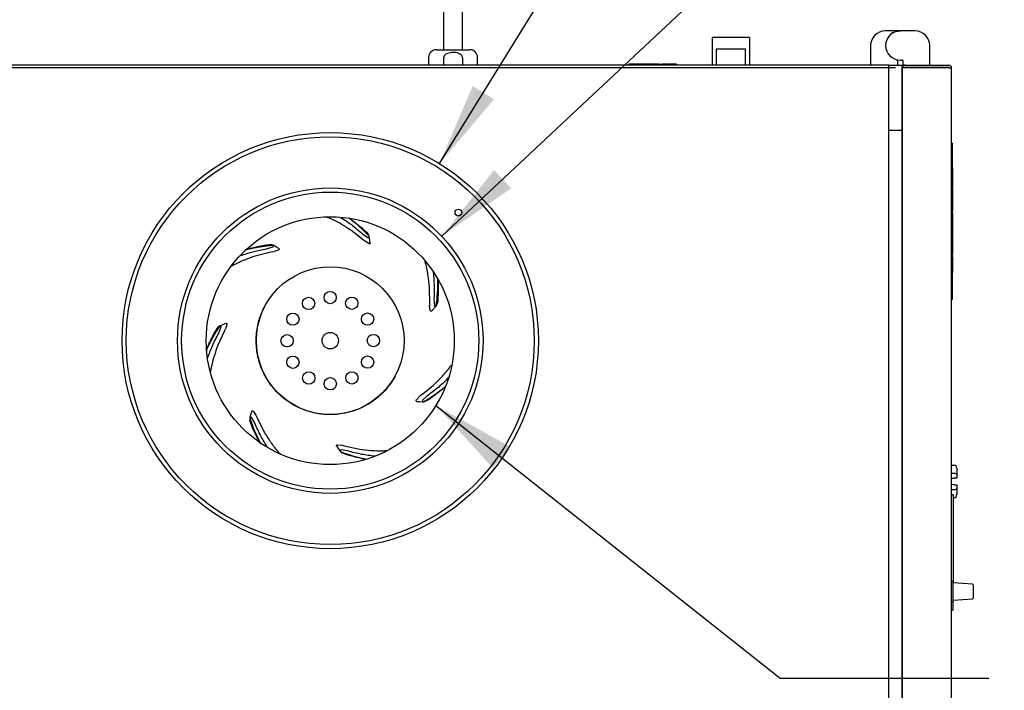
# Model space of a CAD drawing. Units: inches. Extents: x 0.3 to 10.7, y 0.5 to 8.2.
# Drawn here: x 1.6 to 2.7, y 2.8 to 3.6 of the extents above; entities that cross this region are included whole.
import ezdxf

# ---------------------------------------------------------------- set-up
doc = ezdxf.new("R2010")
doc.units = ezdxf.units.IN
doc.header["$MEASUREMENT"] = 0
doc.linetypes.add('SLD-Solid', pattern=[0])
doc.layers.add('DIMENSIONS', color=248, linetype='SLD-Solid')
doc.styles.add('SLDTEXTSTYLE0', font='GOTHIC.TTF', dxfattribs={"width": 0.913})
doc.styles.get("Standard").update_dxf_attribs({"font": 'GOTHIC.TTF'})
doc.dimstyles.new('SLDDIMSTYLE3', dxfattribs={"dimtxt": 0.18, "dimasz": 0.1, "dimexe": 0, "dimexo": 0.0625, "dimgap": 0, "dimtad": 0, "dimtih": 1, "dimtoh": 1, "dimdec": 0, "dimrnd": 1e-09, "dimzin": 0, "dimdsep": 46, "dimlunit": 5, "dimtxsty": 'Standard', "dimsah": 1, "dimcen": 0.09, "dimadec": 0, "dimazin": 0, "dimtfac": 0.1, "dimtdec": 0, "dimtofl": 0, "dimtmove": 0, "dimatfit": 3, "dimfxl": 1, "dimfrac": 2, "dimtolj": 1, "dimtzin": 0, "dimarcsym": 0})
doc.dimstyles.new('SLDDIMSTYLE5', dxfattribs={"dimtxt": 0.104167, "dimasz": 0.1, "dimexe": 0, "dimexo": 0.0625, "dimgap": 0.026042, "dimtad": 0, "dimtih": 1, "dimtoh": 1, "dimlfac": 16, "dimrnd": 1e-09, "dimzin": 12, "dimdsep": 46, "dimlunit": 5, "dimtxsty": 'SLDTEXTSTYLE0', "dimsah": 1, "dimcen": 0, "dimadec": 0, "dimazin": 3, "dimtfac": 1, "dimtdec": 3, "dimtofl": 0, "dimtmove": 0, "dimatfit": 3, "dimfxl": 1, "dimfrac": 2, "dimtolj": 1, "dimtzin": 12, "dimarcsym": 0})

# ---------------------------------------------------------------- blocks, each defined once
blk = doc.blocks.new('_D_12')
at = {"layer": 'DIMENSIONS', "color": 7}
for p, q in [((2.0723, 3.4428), (2.4287, 4.0206)), ((2.4287, 4.0206), (2.5067, 4.0206))]:
    blk.add_line(p, q, dxfattribs=at)
blk.add_solid([(2.0723, 3.4428), (2.1376, 3.52), (2.112, 3.5358)], dxfattribs=at)
at = {"layer": 'DIMENSIONS', "color": 7, "char_height": 0.10417, "attachment_point": 1, "style": 'SLDTEXTSTYLE0'}
for s, insert in [('%%c', (2.5067, 4.1516)), ('8"', (2.6639, 4.1516)), (' Nominal', (2.7839, 4.1516)), ('Typ.', (2.8106, 3.9861))]:
    blk.add_mtext(s, dxfattribs=dict(at, insert=insert))
blk = doc.blocks.new('_D_13')
at = {"layer": 'DIMENSIONS', "color": 7}
for p, q in [((2.0749, 3.3556), (2.4369, 3.6948)), ((2.4369, 3.6948), (2.5067, 3.6948))]:
    blk.add_line(p, q, dxfattribs=at)
blk.add_solid([(2.0749, 3.3556), (2.1582, 3.4131), (2.1376, 3.435)], dxfattribs=at)
at = {"layer": 'DIMENSIONS', "color": 7, "char_height": 0.10417, "attachment_point": 1, "style": 'SLDTEXTSTYLE0'}
for s, insert in [('%%c', (2.5067, 3.8258)), ('6"', (2.6639, 3.8258)), (' Nominal', (2.7839, 3.8258)), ('Typ.', (2.8106, 3.6603))]:
    blk.add_mtext(s, dxfattribs=dict(at, insert=insert))

msp = doc.modelspace()

# ---------------------------------------------------------------- linework, layer by layer
at = {"color": 7, "linetype": 'SLD-Solid', "lineweight": 25}
for p, q in [((2.0771544, 3.78135447), (2.0771544, 3.57941198)), ((2.09996697, 3.57941198), (2.09996697, 3.78135447)), ((2.62449825, 3.60191193), (2.60659457, 3.60191193)), ((2.64240179, 3.60191193), (2.62449825, 3.60191193)), ((2.44381067, 3.59384946), (2.39893567, 3.59384946)), ((2.39893567, 3.59384946), (2.39893567, 3.56066197)), ((2.44381067, 3.59384946), (2.44381067, 3.56066197)), ((2.06856072, 3.57941198), (2.10856065, 3.57941198)), ((2.40381066, 3.58022444), (2.40381066, 3.56066197)), ((2.43893568, 3.58022444), (2.40381066, 3.58022444)), ((2.43893568, 3.56066197), (2.43893568, 3.58022444)), ((2.58909465, 3.58441194), (2.58909465, 3.56140013)), ((2.65990171, 3.56140013), (2.65990171, 3.58441194)), ((2.05918567, 3.57003694), (2.05918567, 3.56066197)), ((2.07743725, 3.56066197), (2.07743725, 3.57003694)), ((2.09968412, 3.57003694), (2.09968412, 3.56066197)), ((2.1179357, 3.56066197), (2.1179357, 3.57003694)), ((2.62124273, 3.56617378), (2.62124273, 3.56140013)), ((2.62449825, 3.56691195), (2.62701546, 3.56691195)), ((2.62775363, 3.56617378), (2.62775363, 3.56140013)), ((2.61874825, 3.5574745), (1.21306068, 3.5574745)), ((2.61106066, 3.56066197), (1.21518568, 3.56066197)), ((2.27881067, 3.56128698), (2.37256068, 3.56128698)), ((2.27881067, 3.56128698), (2.27881067, 3.56066197)), ((2.29916697, 3.56191199), (2.29916697, 3.56128698)), ((2.3354169, 3.56191199), (2.29916697, 3.56191199)), ((2.3354169, 3.56191199), (2.3354169, 3.56128698)), ((2.33656455, 3.56191199), (2.33656455, 3.56128698)), ((2.337121, 3.56191199), (2.33656455, 3.56191199)), ((2.337121, 3.56191199), (2.337121, 3.56128698)), ((2.33729758, 3.56191199), (2.337121, 3.56191199)), ((2.33729758, 3.56191199), (2.33729758, 3.56128698)), ((2.33879518, 3.56191199), (2.33879518, 3.56128698)), ((2.34583715, 3.56191199), (2.33888545, 3.56191199)), ((2.33888545, 3.56191199), (2.33888545, 3.56128698)), ((2.34583715, 3.56191199), (2.34583715, 3.56128698)), ((2.34592743, 3.56191199), (2.34592743, 3.56128698)), ((2.34605561, 3.56191199), (2.34605561, 3.56128698)), ((2.34632569, 3.56191199), (2.34632569, 3.56128698)), ((2.34676877, 3.56191199), (2.34676877, 3.56128698)), ((2.34685904, 3.56191199), (2.34685904, 3.56128698)), ((2.35381067, 3.56191199), (2.34685904, 3.56191199)), ((2.35381067, 3.56191199), (2.35381067, 3.56128698)), ((2.35390094, 3.56191199), (2.35390094, 3.56128698)), ((2.35477514, 3.56191199), (2.35477514, 3.56128698)), ((2.35512237, 3.56191199), (2.35512237, 3.56128698)), ((2.35627977, 3.56191199), (2.35512237, 3.56191199)), ((2.35654986, 3.56191199), (2.35627977, 3.56191199)), ((2.35627977, 3.56191199), (2.35627977, 3.56128698)), ((2.35654986, 3.56191199), (2.35654986, 3.56128698)), ((2.37256068, 3.56128698), (2.37256068, 3.56066197)), ((2.61106066, 3.48253695), (2.61106066, 3.56066197)), ((2.61106066, 3.56066197), (2.62668561, 3.56066197)), ((2.62668561, 3.48253695), (2.62668561, 3.56066197)), ((2.62668561, 3.5574745), (2.62668561, 2.19635389)), ((2.68299822, 3.5574745), (2.62668561, 3.5574745)), ((2.63021423, 3.56066197), (2.62849179, 3.56066197)), ((2.63043569, 3.56066197), (2.63021423, 3.56066197)), ((2.63043569, 3.56066197), (2.68299822, 3.56066197)), ((2.63043569, 3.55853694), (2.68299822, 3.55853694)), ((2.63512325, 3.55853694), (2.63512325, 3.5574745)), ((2.6613732, 3.5574745), (2.6613732, 3.55853694)), ((2.68299822, 3.5574745), (2.68618569, 3.5574745)), ((2.68618569, 2.19697443), (2.68618569, 3.5574745)), ((2.62668561, 3.48253695), (2.61106066, 3.48253695)), ((2.61106066, 2.27191821), (2.61106066, 3.48253071)), ((2.62668561, 3.48253071), (2.61106066, 3.48253071)), ((2.62193572, 3.48253695), (2.62193572, 3.48253071)), ((2.62668561, 2.27191821), (2.62668561, 3.48253071)), ((2.68681063, 3.46709947), (2.68618569, 3.46709947)), ((2.68681063, 3.46709947), (2.68681063, 3.27959945)), ((2.68743571, 3.43766476), (2.68681063, 3.43766476)), ((2.68743571, 3.43751868), (2.68681063, 3.43751868)), ((2.68743571, 3.43751868), (2.68743571, 3.43766476)), ((2.68743571, 3.43024535), (2.68743571, 3.43751868)), ((2.68743571, 3.43024535), (2.68681063, 3.43024535)), ((2.68743571, 3.4294942), (2.68681063, 3.4294942)), ((2.68743571, 3.42892291), (2.68681063, 3.42892291)), ((2.68743571, 3.42346789), (2.68681063, 3.42346789)), ((2.68743571, 3.42330259), (2.68681063, 3.42330259)), ((2.68743571, 3.4294942), (2.68743571, 3.43024535)), ((2.68743571, 3.42346789), (2.68743571, 3.42892291)), ((2.68743571, 3.42330259), (2.68743571, 3.42346789)), ((2.68743571, 3.41784757), (2.68743571, 3.42330259)), ((2.68743571, 3.41784757), (2.68681063, 3.41784757)), ((2.68743571, 3.41768001), (2.68681063, 3.41768001)), ((2.68743571, 3.41690712), (2.68681063, 3.41690712)), ((2.68743571, 3.41348433), (2.68681063, 3.41348433)), ((2.68743571, 3.41193855), (2.68681063, 3.41193855)), ((2.68743571, 3.41690712), (2.68743571, 3.41768001)), ((2.68743571, 3.41348433), (2.68743571, 3.41690712)), ((2.68743571, 3.4105742), (2.68743571, 3.41193855)), ((2.68743571, 3.4105742), (2.68681063, 3.4105742)), ((2.68743571, 3.40941709), (2.68681063, 3.40941709)), ((2.68743571, 3.40521217), (2.68681063, 3.40521217)), ((2.68743571, 3.40263966), (2.68681063, 3.40263966)), ((2.68743571, 3.40231883), (2.68681063, 3.40231883)), ((2.68743571, 3.40065602), (2.68681063, 3.40065602)), ((2.68743571, 3.39949887), (2.68681063, 3.39949887)), ((2.68743571, 3.39929226), (2.68681063, 3.39929226)), ((2.68743571, 3.40941709), (2.68743571, 3.4105742)), ((2.68743571, 3.40849501), (2.68743571, 3.40941709)), ((2.68743571, 3.40108663), (2.68743571, 3.40231883)), ((2.68743571, 3.39949887), (2.68743571, 3.40065602)), ((2.68743571, 3.39741967), (2.68681063, 3.39741967)), ((2.68743571, 3.39682821), (2.68681063, 3.39682821)), ((2.68743571, 3.39619282), (2.68681063, 3.39619282)), ((2.68743571, 3.39536629), (2.68681063, 3.39536629)), ((2.68743571, 3.39062674), (2.68681063, 3.39062674)), ((2.68743571, 3.39619282), (2.68743571, 3.39682821)), ((2.68743571, 3.39430011), (2.68743571, 3.39619282)), ((2.68743571, 3.3862746), (2.68681063, 3.3862746)), ((2.68743571, 3.38577869), (2.68681063, 3.38577869)), ((2.68743571, 3.38346443), (2.68681063, 3.38346443)), ((2.68743571, 3.38230732), (2.68681063, 3.38230732)), ((2.68743571, 3.37925954), (2.68681063, 3.37925954)), ((2.68743571, 3.37701759), (2.68681063, 3.37701759)), ((2.68743571, 3.37586047), (2.68681063, 3.37586047)), ((2.68743571, 3.38577869), (2.68743571, 3.38584396)), ((2.68743571, 3.38230732), (2.68743571, 3.38346443)), ((2.68743571, 3.37586047), (2.68743571, 3.37701759)), ((2.68743571, 3.37280493), (2.68681063, 3.37280493)), ((2.68743571, 3.37057074), (2.68681063, 3.37057074)), ((2.68743571, 3.36941363), (2.68681063, 3.36941363)), ((2.68743571, 3.36817193), (2.68681063, 3.36817193)), ((2.68743571, 3.36742999), (2.68681063, 3.36742999)), ((2.68743571, 3.36693408), (2.68681063, 3.36693408)), ((2.68743571, 3.36577696), (2.68681063, 3.36577696)), ((2.68743571, 3.36528105), (2.68681063, 3.36528105)), ((2.68743571, 3.37323557), (2.68743571, 3.37334924)), ((2.68743571, 3.36941363), (2.68743571, 3.37057074)), ((2.68743571, 3.36817193), (2.68743571, 3.36941363)), ((2.68743571, 3.36733176), (2.68743571, 3.36817193)), ((2.68743571, 3.36577696), (2.68743571, 3.36693408)), ((2.68743571, 3.3617007), (2.68743571, 3.36516497)), ((1.98095098, 3.35127931), (1.96583107, 3.36300364)), ((1.97981748, 3.35871548), (1.98002384, 3.35852944)), ((1.98002384, 3.35852944), (1.98638587, 3.35426996)), ((1.98430059, 3.36086545), (1.98681069, 3.35804112)), ((1.98806372, 3.35560908), (1.98681047, 3.35804101)), ((1.98778843, 3.35447863), (1.98779694, 3.35448603)), ((2.68743571, 3.36313212), (2.68681063, 3.36313212)), ((2.68743571, 3.35890912), (2.68681063, 3.35890912)), ((2.68743571, 3.35470163), (2.68681063, 3.35470163)), ((2.68743571, 3.35359743), (2.68681063, 3.35359743)), ((2.68743571, 3.35275726), (2.68681063, 3.35275726)), ((2.68743571, 3.35205675), (2.68681063, 3.35205675)), ((2.68743571, 3.35359743), (2.68743571, 3.35487063)), ((2.68743571, 3.35275726), (2.68743571, 3.35359743)), ((2.68743571, 3.35089963), (2.68743571, 3.35205675)), ((1.86502119, 3.34053537), (1.87258559, 3.34289591)), ((1.87259131, 3.34504569), (1.86990814, 3.34558219)), ((1.98295633, 3.34965082), (1.98095098, 3.35127931)), ((1.98751541, 3.34685894), (1.98295633, 3.34965082)), ((2.68743571, 3.35089963), (2.68681063, 3.35089963)), ((2.68743571, 3.34785186), (2.68681063, 3.34785186)), ((2.68743571, 3.34560991), (2.68681063, 3.34560991)), ((2.68743571, 3.34445279), (2.68681063, 3.34445279)), ((2.68743571, 3.34139725), (2.68681063, 3.34139725)), ((2.68743571, 3.34445279), (2.68743571, 3.34560991)), ((1.87154177, 3.33678515), (1.85294825, 3.33227395)), ((1.87154177, 3.33678515), (1.87406529, 3.33733767)), ((1.87909062, 3.33916141), (1.87406529, 3.33733767)), ((2.68743571, 3.3391631), (2.68681063, 3.3391631)), ((2.68743571, 3.33800595), (2.68681063, 3.33800595)), ((2.68743571, 3.33442872), (2.68681063, 3.33442872)), ((2.68743571, 3.3326621), (2.68681063, 3.3326621)), ((2.68743571, 3.33188921), (2.68681063, 3.33188921)), ((2.68743571, 3.33073261), (2.68681063, 3.33073261)), ((2.68743571, 3.32956773), (2.68681063, 3.32956773)), ((2.68743571, 3.33800595), (2.68743571, 3.3391631)), ((2.68743571, 3.33188921), (2.68743571, 3.3326621)), ((2.68743571, 3.32956773), (2.68743571, 3.33073261)), ((2.68743571, 3.32833571), (2.68743571, 3.32956773)), ((2.68743571, 3.32833571), (2.68681063, 3.32833571)), ((2.68743571, 3.32366329), (2.68681063, 3.32366329)), ((2.68743571, 3.32340241), (2.68681063, 3.32340241)), ((2.68743571, 3.31874811), (2.68681063, 3.31874811)), ((2.68743571, 3.31751348), (2.68681063, 3.31751348)), ((2.68743571, 3.32366329), (2.68743571, 3.32833571)), ((2.68743571, 3.32340241), (2.68743571, 3.32366329)), ((2.68743571, 3.31874811), (2.68743571, 3.32340241)), ((2.68743571, 3.31751348), (2.68743571, 3.31874811)), ((2.68743571, 3.3163512), (2.68743571, 3.31751348)), ((2.68743571, 3.3163512), (2.68681063, 3.3163512)), ((2.68743571, 3.3122357), (2.68681063, 3.3122357)), ((2.06049847, 3.2747767), (2.06023785, 3.2939079)), ((2.06049847, 3.2747767), (2.06047559, 3.27219349)), ((2.06113536, 3.26688833), (2.06047559, 3.27219349)), ((2.06269705, 3.26581437), (2.068046, 3.2715984)), ((2.06560556, 3.2802993), (2.06558877, 3.28002195)), ((2.06558877, 3.28002195), (2.0662253, 3.27239215)), ((2.06831828, 3.2719153), (2.06943829, 3.27441139)), ((2.0700817, 3.27813471), (2.06943851, 3.27441132)), ((2.68681063, 3.27959945), (2.68618569, 3.27959945)), ((1.80456707, 3.24334119), (1.80676202, 3.24641679)), ((1.80885427, 3.24817959), (1.8067622, 3.24641665)), ((1.80779615, 3.23969147), (1.81053314, 3.24684183)), ((1.81750702, 3.2495922), (1.81579962, 3.24452613)), ((1.8146582, 3.24220864), (1.80659233, 3.22485895)), ((1.80766067, 3.23944885), (1.80779615, 3.23969147)), ((1.8146582, 3.24220864), (1.81579962, 3.24452613)), ((2.05246321, 3.16650037), (2.06507823, 3.17701724)), ((2.04451309, 3.1594691), (2.04824945, 3.16329266)), ((2.05028333, 3.16488537), (2.04824945, 3.16329266)), ((2.05246321, 3.16650037), (2.05028333, 3.16488537)), ((2.05755806, 3.16417595), (2.05198963, 3.15892124)), ((2.05778531, 3.16433574), (2.05755806, 3.16417595)), ((2.05292183, 3.15698751), (2.0555717, 3.15766815)), ((2.05888376, 3.15948659), (2.05557177, 3.15766793)), ((1.84913833, 3.14559867), (1.8520346, 3.14110514)), ((1.8520346, 3.14110514), (1.8531348, 3.13876782)), ((1.84484787, 3.13795293), (1.84492179, 3.13521809)), ((1.84595761, 3.13158437), (1.84492157, 3.13521807)), ((1.85082439, 3.13183341), (1.84694048, 3.13843146)), ((1.85092962, 3.13157625), (1.85082439, 3.13183341)), ((1.8531348, 3.13876782), (1.86167034, 3.1216443)), ((1.95016549, 3.10549012), (1.95548452, 3.10495285)), ((1.95548452, 3.10495285), (1.95799784, 3.10435572)), ((1.95799784, 3.10435572), (1.97670738, 3.10035274)), ((1.95322558, 3.09850656), (1.95322118, 3.0984962)), ((1.95346809, 3.09736864), (1.95565237, 3.0957213)), ((1.96197891, 3.09822583), (1.95439875, 3.09930312)), ((1.95913919, 3.09426554), (1.9556523, 3.0957211)), ((1.96224555, 3.09814774), (1.96197891, 3.09822583)), ((2.68618569, 3.08120044), (2.68936524, 3.08113635)), ((2.68618569, 3.07143431), (2.68936524, 3.07140229)), ((2.69243567, 3.07752846), (2.69243567, 3.06959834)), ((2.69243567, 3.06959834), (2.69243567, 3.06568356)), ((2.68618569, 3.06557446), (2.68936524, 3.06562996)), ((2.68936524, 3.05770647), (2.68618569, 3.05776197)), ((2.69243567, 3.06568356), (2.68936524, 3.06562996)), ((2.69243567, 3.05765287), (2.69243567, 3.05373809)), ((2.68618569, 3.0519021), (2.68936524, 3.05193414)), ((2.68618569, 3.04574442), (2.68806065, 3.04578223)), ((2.68806065, 3.04578223), (2.68806065, 2.94146089)), ((2.69243567, 3.05373809), (2.69243567, 3.04580797)), ((2.68806065, 3.04217379), (2.68936524, 3.04220008)), ((2.68806065, 2.94146089), (2.68618569, 2.94146089)), ((2.68806065, 2.91679745), (2.68806065, 2.94146089)), ((2.7112918, 2.93830808), (2.68806065, 2.93993255)), ((2.71187318, 2.9376846), (2.71187318, 2.92158738)), ((2.68806065, 2.91679745), (2.68618569, 2.91679745)), ((2.68806065, 2.91933943), (2.7112918, 2.9209639)), ((2.68806065, 2.91026099), (2.68806065, 2.91679745)), ((2.68806065, 2.90713599), (2.68618569, 2.90713599)), ((2.68806065, 2.90713599), (2.68806065, 2.91026099))]:
    msp.add_line(p, q, dxfattribs=at)
at = {"color": 7, "linetype": 'SLD-Solid', "lineweight": 25, "flags": 128}
for points in [[(1.98932878, 3.34741033), (1.98879169, 3.35093436), (1.98814167, 3.35519857)], [(1.8797919, 3.34092147), (1.87670181, 3.34269872), (1.87296266, 3.34484923)], [(1.81656595, 3.25123741), (1.81324982, 3.24992953), (1.80923713, 3.24834698)], [(2.04464714, 3.1575785), (2.0482023, 3.157318), (2.05250427, 3.15700282)], [(1.84726527, 3.14588868), (1.84622021, 3.14248059), (1.84495567, 3.13835663)], [(1.94883913, 3.10410698), (1.95078398, 3.10126458), (1.95321971, 3.09770465)], [(2.68936524, 3.05770647), (2.689967, 3.05769595), (2.69054428, 3.05768589), (2.69107506, 3.05767663), (2.69153955, 3.05766851), (2.69192029, 3.05766187), (2.69220306, 3.05765694), (2.692377, 3.05765389), (2.69243567, 3.05765287)]]:
    msp.add_lwpolyline(points, dxfattribs=at)
at = {"color": 7, "linetype": 'SLD-Solid', "lineweight": 25}
for centre, radius in [((1.94129506, 3.23043696), 0.24952549), ((1.94129506, 3.23043696), 0.24452549), ((1.94129506, 3.23043696), 0.183125), ((1.94129506, 3.23043696), 0.178125), ((2.09486981, 3.38401172), 0.00401562), ((1.94129506, 3.23043696), 0.14866161), ((1.94129506, 3.23043696), 0.08858268), ((1.91538403, 3.27514425), 0.00738189), ((1.94120909, 3.28211012), 0.00738189), ((1.96705719, 3.27523021), 0.00738189), ((1.89650181, 3.2561991), 0.00738189), ((1.98600234, 3.25634799), 0.00738189), ((1.8896219, 3.230351), 0.00738189), ((1.94129506, 3.23043696), 0.00984252), ((1.99296821, 3.23052292), 0.00738189), ((1.89658777, 3.20452594), 0.00738189), ((1.9860883, 3.20467483), 0.00738189), ((1.91553292, 3.18564372), 0.00738189), ((1.96720608, 3.18572968), 0.00738189), ((1.94138102, 3.17876381), 0.00738189)]:
    msp.add_circle(centre, radius, dxfattribs=at)
for centre, radius, start, end in [((2.60659464, 3.58441196), 0.0175, 90, 180), ((2.62449818, 3.58441196), 0.0175, 90, 270), ((2.64240172, 3.58441196), 0.0175, 0, 90), ((2.06856068, 3.57003696), 0.009375, 90, 180), ((2.10856068, 3.57003696), 0.009375, 0, 90), ((2.6270154, 3.56617377), 0.00073819, 0, 90), ((2.58983283, 3.56140015), 0.00073819, 180, 270), ((2.62050458, 3.56140015), 0.00073819, 270, 0), ((2.63043568, 3.55747446), 0.0031875, 90, 180), ((2.62849178, 3.56140015), 0.00073819, 180, 270), ((2.63043568, 3.55747446), 0.0010625, 90, 180), ((2.65916353, 3.56140015), 0.00073819, 270, 0), ((2.68299818, 3.55747446), 0.0031875, 0, 90), ((2.68299818, 3.55747446), 0.0010625, 0, 90), ((1.83849323, 3.2136692), 0.20619957, 43.50056304, 52.48306004), ((1.86327283, 3.30042503), 0.20701804, 352.08428997, 0.95889068), ((1.97842646, 3.13517428), 0.20377667, 146.31994991, 155.84047507), ((1.94660137, 3.33622855), 0.20840199, 300.67515864, 309.38208834), ((2.03892388, 3.20007111), 0.20377479, 197.74838382, 207.2689886), ((2.02726872, 3.29211408), 0.20826022, 249.24532161, 257.97545188), ((2.71124818, 2.9376846), 0.000625, 0, 86), ((2.71124818, 2.92158738), 0.000625, 274, 0)]:
    msp.add_arc(centre, radius, start, end, dxfattribs=at)
for centre, major_axis, ratio, start_param, end_param in [((2.68931068, 3.07752846), (0, 0.00360844), 0.8660254038, 4.7123889804, 6.2657320147), ((2.68931068, 3.06959834), (0.003125, 0), 0.5773502692, 0, 1.5533430343), ((2.68931068, 3.05373809), (0.003125, 0), 0.5773502692, 4.7298422729, 6.2831853072), ((2.68931068, 3.04580797), (0, -0.00360844), 0.8660254038, 0.0174532925, 1.5707963268)]:
    msp.add_ellipse(centre, major_axis=major_axis, ratio=ratio, start_param=start_param, end_param=end_param, dxfattribs=at)
for points, knots in [([(2.61438218, 3.59945133), (2.61603266, 3.60018089), (2.61933821, 3.60164205), (2.62277664, 3.60182189), (2.62449825, 3.60191193)], [0, 0, 0, 0, 0.4993042385, 1, 1, 1, 1]), ([(2.09968412, 3.57003694), (2.0996436, 3.57043793), (2.09956168, 3.57124849), (2.09884467, 3.57255065), (2.09731445, 3.57402961), (2.09383363, 3.57566608), (2.08948996, 3.57619967), (2.08508794, 3.57589802), (2.08216864, 3.57514438), (2.07990554, 3.57402202), (2.07849426, 3.57282407), (2.0775997, 3.57143055), (2.07749067, 3.57049524), (2.07743725, 3.57003694)], [0, 0, 0, 0, 0.0434600697, 0.0878501445, 0.158231912, 0.2718333521, 0.4995696774, 0.6255891842, 0.7511289697, 0.8247127132, 0.8987159107, 0.9503704412, 1, 1, 1, 1]), ([(2.62124273, 3.56617378), (2.6212442, 3.56620755), (2.62124736, 3.56628055), (2.62128183, 3.56643127), (2.62137572, 3.56661877), (2.62159515, 3.56684483), (2.62182666, 3.56688511), (2.6219809, 3.56691195)], [0, 0, 0, 0, 0.0475645903, 0.1028096502, 0.2505306558, 0.5006898364, 1, 1, 1, 1]), ([(2.35477514, 3.56191199), (2.35475433, 3.56191199), (2.35471268, 3.56191199), (2.35439271, 3.56191199), (2.35407637, 3.56191199), (2.35387776, 3.56191199), (2.35381067, 3.56191199)], [0, 0, 0, 0, 0.3132712639, 0.6269636877, 0.873990227, 1, 1, 1, 1]), ([(2.68743571, 3.40521217), (2.68743571, 3.40582242), (2.68743571, 3.40691275), (2.68743571, 3.40801131), (2.68743571, 3.40849501)], [0, 0, 0, 0, 0.5597017987, 1, 1, 1, 1]), ([(2.68743571, 3.40607342), (2.68743571, 3.4062742), (2.68743571, 3.40677202), (2.68743571, 3.40682684), (2.68743571, 3.40685954)], [0, 0, 0, 0, 0.4033035276, 1, 1, 1, 1]), ([(2.68743571, 3.40263966), (2.68743571, 3.4026703), (2.68743571, 3.40273146), (2.68743571, 3.40337778), (2.68743571, 3.40425601), (2.68743571, 3.40489325), (2.68743571, 3.40521217)], [0, 0, 0, 0, 0.2801001491, 0.5593269015, 0.7794568136, 1, 1, 1, 1]), ([(2.68743571, 3.39929226), (2.68743571, 3.39936845), (2.68743571, 3.39950459), (2.68743571, 3.39950062), (2.68743571, 3.39949887)], [0, 0, 0, 0, 0.5596348194, 1, 1, 1, 1]), ([(2.68743571, 3.39741967), (2.68743571, 3.3976884), (2.68743571, 3.39822788), (2.68743571, 3.39872774), (2.68743571, 3.39885749), (2.68743571, 3.39888929)], [0, 0, 0, 0, 0.4283176195, 0.8598575282, 1, 1, 1, 1]), ([(2.68743571, 3.39682821), (2.68743571, 3.39693392), (2.68743571, 3.39712256), (2.68743571, 3.39732894), (2.68743571, 3.39741967)], [0, 0, 0, 0, 0.5603740967, 1, 1, 1, 1]), ([(2.68743571, 3.39062674), (2.68743571, 3.39134356), (2.68743571, 3.39277487), (2.68743571, 3.3943159), (2.68743571, 3.39521201), (2.68743571, 3.39531487), (2.68743571, 3.39536629)], [0, 0, 0, 0, 0.279885795, 0.5588573667, 0.7794620532, 1, 1, 1, 1]), ([(2.68743571, 3.3862746), (2.68743571, 3.38653756), (2.68743571, 3.38706308), (2.68743571, 3.38854514), (2.68743571, 3.38983811), (2.68743571, 3.39062674)], [0, 0, 0, 0, 0.2809156493, 0.5614080159, 1, 1, 1, 1]), ([(1.96583107, 3.36300364), (1.96201058, 3.36547647), (1.95414166, 3.37056967), (1.94446074, 3.37570415), (1.93855252, 3.37813088), (1.93716349, 3.37870141)], [0, 0, 0, 0, 0.4192228915, 0.8634591602, 1, 1, 1, 1]), ([(1.95383365, 3.37813833), (1.95816345, 3.37538347), (1.96734173, 3.36954373), (1.97550512, 3.3624584), (1.97981748, 3.35871552)], [0, 0, 0, 0, 0.4717429946, 1, 1, 1, 1]), ([(1.96419128, 3.37721016), (1.96455678, 3.37695505), (1.96611976, 3.3758641), (1.96893399, 3.37381701), (1.97238298, 3.37117625), (1.97649806, 3.36785662), (1.9808356, 3.36410824), (1.9831368, 3.3619546), (1.98430059, 3.36086545)], [0, 0, 0, 0, 0.0418329276, 0.1788924343, 0.3303964438, 0.4707624361, 0.7323485862, 1, 1, 1, 1]), ([(2.68743571, 3.37925954), (2.68743571, 3.3796393), (2.68743571, 3.38039935), (2.68743571, 3.3813556), (2.68743571, 3.38228674), (2.68743571, 3.38229883), (2.68743571, 3.38230732)], [0, 0, 0, 0, 0.1865402801, 0.3733466742, 0.5601275159, 1, 1, 1, 1]), ([(2.68743571, 3.37701759), (2.68743571, 3.37698236), (2.68743571, 3.37693831), (2.68743571, 3.37758395), (2.68743571, 3.37822745), (2.68743571, 3.37884747), (2.68743571, 3.37925954)], [0, 0, 0, 0, 0.5005362407, 0.6258942016, 0.7513617426, 1, 1, 1, 1]), ([(2.68743571, 3.37280493), (2.68743571, 3.3730729), (2.68743571, 3.37360891), (2.68743571, 3.37434546), (2.68743571, 3.37496797), (2.68743571, 3.37558094), (2.68743571, 3.3758359), (2.68743571, 3.37585227), (2.68743571, 3.37586047)], [0, 0, 0, 0, 0.1249902967, 0.2500077104, 0.3750997071, 0.5002000393, 0.7494316286, 1, 1, 1, 1]), ([(2.68743571, 3.37057074), (2.68743571, 3.37054412), (2.68743571, 3.37051081), (2.68743571, 3.371204), (2.68743571, 3.37183394), (2.68743571, 3.3724171), (2.68743571, 3.37280493)], [0, 0, 0, 0, 0.49944607953, 0.62493586457, 0.75056650367, 1, 1, 1, 1]), ([(2.68743571, 3.36705042), (2.68743571, 3.36709119), (2.68743571, 3.36723174), (2.68743571, 3.36738731), (2.68743571, 3.36741576), (2.68743571, 3.36742999)], [0, 0, 0, 0, 0.1696787061, 0.584978265, 1, 1, 1, 1]), ([(2.68743571, 3.36528105), (2.68743571, 3.36530132), (2.68743571, 3.36533975), (2.68743571, 3.36555781), (2.68743571, 3.36566084)], [0, 0, 0, 0, 0.5275276591, 1, 1, 1, 1]), ([(1.98638587, 3.35426996), (1.98646689, 3.3542396), (1.9866285, 3.35417905), (1.98680223, 3.35416705), (1.98688886, 3.35416106)], [0, 0, 0, 0, 0.5013263919, 1, 1, 1, 1]), ([(1.98688886, 3.35416106), (1.98697016, 3.35416342), (1.98713296, 3.35416815), (1.98737032, 3.35423148), (1.98759516, 3.35433072), (1.98772392, 3.35442926), (1.98778843, 3.35447863)], [0, 0, 0, 0, 0.2490306885, 0.498632818, 0.7488301, 1, 1, 1, 1]), ([(1.98779694, 3.35448603), (1.9878697, 3.35456207), (1.98801485, 3.35471375), (1.98813243, 3.35500489), (1.98815749, 3.35531547), (1.98809506, 3.35551096), (1.98806372, 3.35560908)], [0, 0, 0, 0, 0.2501572878, 0.499003322, 0.7485343797, 1, 1, 1, 1]), ([(2.68743571, 3.35890912), (2.68743571, 3.35962642), (2.68743571, 3.36105552), (2.68743571, 3.36261975), (2.68743571, 3.36309391), (2.68743571, 3.36311936), (2.68743571, 3.36313212)], [0, 0, 0, 0, 0.2800547214, 0.557957604, 0.7783883094, 1, 1, 1, 1]), ([(2.68743571, 3.35470163), (2.68743571, 3.35471215), (2.68743571, 3.35473307), (2.68743571, 3.35563947), (2.68743571, 3.35725284), (2.68743571, 3.35835615), (2.68743571, 3.35890912)], [0, 0, 0, 0, 0.2815000251, 0.5596449498, 0.7792971787, 1, 1, 1, 1]), ([(1.83367698, 3.33238707), (1.83867096, 3.33407971), (1.84895417, 3.33756506), (1.85956398, 3.33952649), (1.86502119, 3.34053537)], [0, 0, 0, 0, 0.4856444508, 1, 1, 1, 1]), ([(1.83924849, 3.33937558), (1.839779, 3.33951679), (1.84083629, 3.33979823), (1.84239853, 3.3401867), (1.84364525, 3.34048214), (1.84460908, 3.34070094), (1.84530306, 3.3408533), (1.84584108, 3.34096788), (1.84616057, 3.34103487), (1.84625348, 3.34105428), (1.84648221, 3.34110206), (1.84704952, 3.34122291), (1.84882558, 3.34159454), (1.85134295, 3.34206047), (1.85441907, 3.34260983), (1.85691062, 3.34304887), (1.85873238, 3.34335456), (1.85981767, 3.34353695), (1.86050394, 3.34364926), (1.86099212, 3.34372805), (1.86156243, 3.34381777), (1.86210814, 3.34390092), (1.86265696, 3.34398221), (1.8631172, 3.34404934), (1.86364069, 3.34412533), (1.86432121, 3.34422055), (1.86487298, 3.34429609), (1.86531381, 3.34435341), (1.8656205, 3.34439238), (1.86591865, 3.34442932), (1.86608017, 3.34444926), (1.86617322, 3.34446027), (1.86621653, 3.34446575), (1.86630813, 3.34447682), (1.86645466, 3.34449484), (1.86677409, 3.34453318), (1.86716993, 3.34457957), (1.86762609, 3.34463077), (1.86801696, 3.34467234), (1.86841296, 3.34471232), (1.86906946, 3.34477461), (1.86979383, 3.34483722), (1.87069209, 3.34490905), (1.87157971, 3.34498105), (1.87223219, 3.34502274), (1.87259131, 3.34504569)], [0, 0, 0, 0, 0.0351074278, 0.0699688069, 0.1045866542, 0.1194743846, 0.1355868302, 0.1518141686, 0.1562306356, 0.1575212544, 0.1581982553, 0.171989058, 0.1974040067, 0.2848242514, 0.3522257697, 0.432209589, 0.4880778091, 0.5091562254, 0.5301177028, 0.5509631163, 0.554873367, 0.5838730202, 0.6029649121, 0.6084332441, 0.6293309827, 0.6556682931, 0.6785662489, 0.6880445952, 0.7029783599, 0.7119115765, 0.720824742, 0.7209849599, 0.7222411556, 0.7257258884, 0.7312745558, 0.7388805434, 0.7621815239, 0.777284731, 0.7930120575, 0.8090624676, 0.8254379965, 0.8737858678, 0.9013413201, 0.9456998823, 1, 1, 1, 1]), ([(1.84067576, 3.33980736), (1.84115078, 3.33994826), (1.84302593, 3.34050448), (1.84642863, 3.34144216), (1.85064364, 3.34249193), (1.85580476, 3.34363957), (1.86143971, 3.34469362), (1.86455831, 3.34515005), (1.86613548, 3.34538089)], [0, 0, 0, 0, 0.0462833045, 0.1827061234, 0.3335070951, 0.4732210561, 0.7335912765, 1, 1, 1, 1]), ([(1.86613548, 3.34538089), (1.86666058, 3.34543958), (1.86771082, 3.34555697), (1.86917573, 3.34557388), (1.86990822, 3.34558233)], [0, 0, 0, 0, 0.4999765517, 1, 1, 1, 1]), ([(1.87258559, 3.34289591), (1.87269081, 3.34296262), (1.87290077, 3.34309575), (1.8731318, 3.34339782), (1.87328373, 3.34374714), (1.87329705, 3.34399631), (1.87330373, 3.34412118)], [0, 0, 0, 0, 0.2502152171, 0.4992671555, 0.7490590485, 1, 1, 1, 1]), ([(1.87330373, 3.34412118), (1.87329088, 3.34422707), (1.87326525, 3.34443824), (1.87311162, 3.34471684), (1.87288285, 3.34493431), (1.87268874, 3.34500847), (1.87259131, 3.34504569)], [0, 0, 0, 0, 0.2502277909, 0.4990483055, 0.7485703219, 1, 1, 1, 1]), ([(1.87993893, 3.34030943), (1.8799185, 3.34019936), (1.87987812, 3.33998173), (1.87969378, 3.3396593), (1.87943729, 3.33936412), (1.87920485, 3.33922821), (1.87909062, 3.33916141)], [0, 0, 0, 0, 0.2528685605, 0.4999362537, 0.7542501939, 1, 1, 1, 1]), ([(1.879862, 3.34077092), (1.87989105, 3.34070013), (1.87994956, 3.34055759), (1.87994249, 3.34039253), (1.87993893, 3.34030943)], [0, 0, 0, 0, 0.4965979954, 1, 1, 1, 1]), ([(1.98894188, 3.34691148), (1.98884308, 3.34685883), (1.98864775, 3.34675473), (1.98828074, 3.3466978), (1.98789004, 3.34671427), (1.98763886, 3.34681127), (1.98751541, 3.34685894)], [0, 0, 0, 0, 0.2528678538, 0.49994141, 0.7542440824, 1, 1, 1, 1]), ([(1.98925471, 3.34725937), (1.98921747, 3.34719253), (1.98914249, 3.34705793), (1.98900905, 3.34696052), (1.98894188, 3.34691148)], [0, 0, 0, 0, 0.4966104729, 1, 1, 1, 1]), ([(2.68743571, 3.34785186), (2.68743571, 3.34823162), (2.68743571, 3.34899168), (2.68743571, 3.34994796), (2.68743571, 3.35087909), (2.68743571, 3.35089116), (2.68743571, 3.35089963)], [0, 0, 0, 0, 0.18653950954, 0.37335010528, 0.56013017545, 1, 1, 1, 1]), ([(2.68743571, 3.34560991), (2.68743571, 3.34557468), (2.68743571, 3.34553064), (2.68743571, 3.34617627), (2.68743571, 3.34681979), (2.68743571, 3.3474398), (2.68743571, 3.34785186)], [0, 0, 0, 0, 0.5005369741, 0.6258951186, 0.7513686491, 1, 1, 1, 1]), ([(2.68743571, 3.34139725), (2.68743571, 3.34166522), (2.68743571, 3.34220123), (2.68743571, 3.34293778), (2.68743571, 3.34356033), (2.68743571, 3.34417324), (2.68743571, 3.34442822), (2.68743571, 3.34444459), (2.68743571, 3.34445279)], [0, 0, 0, 0, 0.1249901526, 0.250007422, 0.3751036686, 0.5002006157, 0.7494319176, 1, 1, 1, 1]), ([(2.68743571, 3.3391631), (2.68743571, 3.33913649), (2.68743571, 3.3391032), (2.68743571, 3.33979631), (2.68743571, 3.34042626), (2.68743571, 3.34100942), (2.68743571, 3.34139725)], [0, 0, 0, 0, 0.4994484704, 0.6249340691, 0.7505653096, 1, 1, 1, 1]), ([(1.85294825, 3.33227395), (1.84863274, 3.33082909), (1.8397442, 3.32785315), (1.82962797, 3.32345216), (1.82398292, 3.32030825), (1.82260623, 3.31954153)], [0, 0, 0, 0, 0.4164149244, 0.8576778486, 1, 1, 1, 1]), ([(2.68743571, 3.33442872), (2.68743571, 3.33469427), (2.68743571, 3.33522535), (2.68743571, 3.33650234), (2.68743571, 3.33754157), (2.68743571, 3.33817586)], [0, 0, 0, 0, 0.2804081538, 0.5607944398, 1, 1, 1, 1]), ([(2.06023785, 3.2939079), (2.05970362, 3.29902671), (2.05861347, 3.30947224), (2.05655863, 3.32015101), (2.05487755, 3.32558061), (2.05480273, 3.32582223)], [0, 0, 0, 0, 0.4786797894, 0.9768004743, 1, 1, 1, 1]), ([(2.06458492, 3.31278845), (2.06513323, 3.30766422), (2.06629296, 3.29682589), (2.06584286, 3.28600448), (2.06560556, 3.2802993)], [0, 0, 0, 0, 0.47278807238, 1, 1, 1, 1]), ([(2.68743571, 3.3122357), (2.68743571, 3.31228874), (2.68743571, 3.31239457), (2.68743571, 3.31348436), (2.68743571, 3.31497285), (2.68743571, 3.3159919), (2.68743571, 3.31650215)], [0, 0, 0, 0, 0.28035057266, 0.55936645702, 0.77937094106, 1, 1, 1, 1]), ([(2.07033998, 3.30376705), (2.07036234, 3.30341587), (2.07047748, 3.3016075), (2.0706263, 3.29822421), (2.0707126, 3.2938809), (2.07068268, 3.28859392), (2.0704566, 3.28286564), (2.07020762, 3.27972369), (2.0700817, 3.27813471)], [0, 0, 0, 0, 0.033324788, 0.1716009019, 0.3244509873, 0.4660633721, 0.7299715494, 1, 1, 1, 1]), ([(2.01823703, 3.18618497), (2.01505443, 3.18131386), (2.00868921, 3.17157164), (1.99575912, 3.15967621), (1.98094838, 3.15037785), (1.96455686, 3.14418892), (1.94728663, 3.14130569), (1.92978207, 3.14185003), (1.91272103, 3.14579811), (1.89675782, 3.15299898), (1.88250613, 3.16317573), (1.87051399, 3.17593718), (1.86124071, 3.19079356), (1.8550481, 3.20717116), (1.85215468, 3.22445158), (1.85274358, 3.2419293), (1.8565233, 3.25908748), (1.86174314, 3.26948846), (1.86435306, 3.27468896)], [0, 0, 0, 0, 0.0624999026, 0.1249999932, 0.1874998327, 0.2499998828, 0.312499808, 0.374999904, 0.4374998869, 0.4999999203, 0.5624999531, 0.6249999026, 0.6874999235, 0.749999927, 0.8124999713, 0.8749999295, 0.9374999124, 1, 1, 1, 1]), ([(2.0662253, 3.27239215), (2.06625206, 3.27230987), (2.06630544, 3.27214576), (2.06640439, 3.27200246), (2.06645373, 3.271931)], [0, 0, 0, 0, 0.5013210994, 1, 1, 1, 1]), ([(2.06645373, 3.271931), (2.0665065, 3.27186862), (2.06661216, 3.27174372), (2.06681068, 3.27159713), (2.06702961, 3.27148303), (2.06718772, 3.27144405), (2.06726691, 3.27142453)], [0, 0, 0, 0, 0.24900354305, 0.49857862873, 0.74884341868, 1, 1, 1, 1]), ([(2.06726698, 3.27142456), (2.06737236, 3.27141443), (2.06758257, 3.27139422), (2.06788563, 3.27148316), (2.06814618, 3.27165748), (2.06826077, 3.27182915), (2.06831828, 3.2719153)], [0, 0, 0, 0, 0.2501593931, 0.4990013042, 0.7485656747, 1, 1, 1, 1]), ([(2.0620658, 3.26580583), (2.06196305, 3.26585026), (2.0617599, 3.26593811), (2.06148649, 3.2661895), (2.06125579, 3.26650525), (2.06117504, 3.2667621), (2.06113536, 3.26688833)], [0, 0, 0, 0, 0.2528658088, 0.499960527, 0.7542582533, 1, 1, 1, 1]), ([(2.06253286, 3.26577814), (2.06245737, 3.26576557), (2.06230536, 3.26574026), (2.06214601, 3.26578387), (2.0620658, 3.26580583)], [0, 0, 0, 0, 0.4966370145, 1, 1, 1, 1]), ([(1.81001446, 3.24816555), (1.80992389, 3.2482204), (1.80974324, 3.24832981), (1.80943159, 3.24838129), (1.80912123, 3.24833716), (1.80894348, 3.24823225), (1.80885427, 3.24817959)], [0, 0, 0, 0, 0.2501865915, 0.499040845, 0.7485546228, 1, 1, 1, 1]), ([(1.81052738, 3.24735644), (1.81050692, 3.24743554), (1.81046593, 3.24759394), (1.81035064, 3.24781213), (1.81020291, 3.24800992), (1.81007736, 3.24811363), (1.81001446, 3.24816559)], [0, 0, 0, 0, 0.24900313293, 0.49859860955, 0.74880931699, 1, 1, 1, 1]), ([(1.81053314, 3.24684183), (1.81054472, 3.24692758), (1.81056781, 3.24709861), (1.81054083, 3.24727065), (1.81052738, 3.24735644)], [0, 0, 0, 0, 0.501368881, 1, 1, 1, 1]), ([(1.81672963, 3.25119877), (1.81680307, 3.25117734), (1.81695098, 3.2511342), (1.81707563, 3.25102577), (1.81713838, 3.25097118)], [0, 0, 0, 0, 0.4965866213, 1, 1, 1, 1]), ([(1.81713838, 3.25097118), (1.8172117, 3.25088657), (1.81735666, 3.25071929), (1.81749381, 3.25037415), (1.81756472, 3.2499896), (1.81752603, 3.24972314), (1.81750702, 3.2495922)], [0, 0, 0, 0, 0.2528851264, 0.4999496286, 0.7542607773, 1, 1, 1, 1]), ([(1.79249962, 3.21857531), (1.79251894, 3.21862447), (1.79259682, 3.21882261), (1.79276996, 3.21926064), (1.79311829, 3.22013317), (1.79396281, 3.22220832), (1.79535864, 3.22547833), (1.7971669, 3.22942791), (1.7994873, 3.23417865), (1.80217667, 3.23924141), (1.8037642, 3.2419642), (1.80456707, 3.24334119)], [0, 0, 0, 0, 0.0047265978, 0.0190492224, 0.0420445641, 0.0886290873, 0.2189945937, 0.3630997559, 0.496610238, 0.7454202492, 1, 1, 1, 1]), ([(1.79446911, 3.20969614), (1.79620286, 3.21456374), (1.79986484, 3.22484495), (1.80497166, 3.23441156), (1.80766067, 3.23944889)], [0, 0, 0, 0, 0.4734474037, 1, 1, 1, 1]), ([(1.80659233, 3.22485895), (1.80503086, 3.22058421), (1.80181474, 3.21177964), (1.7989287, 3.20103234), (1.79785346, 3.19456302), (1.79757929, 3.19291341)], [0, 0, 0, 0, 0.4128204067, 0.8502755533, 1, 1, 1, 1]), ([(2.06507823, 3.17701724), (2.06833922, 3.18019165), (2.07505579, 3.1867299), (2.08222244, 3.19503428), (2.08590917, 3.20026354), (2.08678076, 3.2014998)], [0, 0, 0, 0, 0.4188027921, 0.8625976878, 1, 1, 1, 1]), ([(2.08305657, 3.18586854), (2.07922844, 3.18207899), (2.07131598, 3.17424626), (2.06239186, 3.16770979), (2.05778531, 3.16433572)], [0, 0, 0, 0, 0.4838092997, 1, 1, 1, 1]), ([(2.07875774, 3.17496994), (2.07860615, 3.17483254), (2.07737302, 3.17371484), (2.07492983, 3.17158715), (2.071588, 3.16881075), (2.06743592, 3.16553795), (2.06281631, 3.16214312), (2.06020459, 3.16037884), (2.05888376, 3.15948659)], [0, 0, 0, 0, 0.0196548941, 0.1598861268, 0.3148982815, 0.4585124314, 0.7261530659, 1, 1, 1, 1]), ([(2.04424689, 3.15806669), (2.04421753, 3.15817475), (2.04415949, 3.15838837), (2.04418568, 3.15875883), (2.04428864, 3.15913608), (2.04443913, 3.15935937), (2.04451309, 3.1594691)], [0, 0, 0, 0, 0.2528926845, 0.4999473433, 0.7542407834, 1, 1, 1, 1]), ([(2.04451646, 3.1576843), (2.04445956, 3.15773548), (2.04434498, 3.15783852), (2.04427973, 3.1579903), (2.04424689, 3.15806669)], [0, 0, 0, 0, 0.4966443999, 1, 1, 1, 1]), ([(2.05177154, 3.1584551), (2.05175568, 3.15837494), (2.05172392, 3.15821444), (2.05173311, 3.15796783), (2.05178039, 3.15772552), (2.05184851, 3.15757761), (2.05188264, 3.15750352)], [0, 0, 0, 0, 0.2490097696, 0.4986068137, 0.7488181854, 1, 1, 1, 1]), ([(2.05198963, 3.15892124), (2.05194202, 3.15884899), (2.05184705, 3.15870489), (2.05179666, 3.15853821), (2.05177154, 3.1584551)], [0, 0, 0, 0, 0.5013729597, 1, 1, 1, 1]), ([(2.05188264, 3.15750352), (2.05194043, 3.15741481), (2.05205572, 3.15723785), (2.05231421, 3.15705631), (2.05261295, 3.15696137), (2.05281861, 3.15697877), (2.05292183, 3.15698751)], [0, 0, 0, 0, 0.2501872265, 0.499040137, 0.7485580471, 1, 1, 1, 1]), ([(1.84739756, 3.14599255), (1.84746009, 3.14603662), (1.84758601, 3.14612536), (1.8477485, 3.14615521), (1.8478303, 3.14617024)], [0, 0, 0, 0, 0.4965774139, 1, 1, 1, 1]), ([(1.8478303, 3.14617024), (1.84794218, 3.14617481), (1.84816335, 3.14618384), (1.8485187, 3.14607588), (1.84886359, 3.14589157), (1.8490478, 3.14569518), (1.84913833, 3.14559867)], [0, 0, 0, 0, 0.2528907246, 0.4999436151, 0.7542563486, 1, 1, 1, 1]), ([(1.84558215, 3.13885125), (1.8454828, 3.13881464), (1.84528463, 3.13874162), (1.84505008, 3.13853006), (1.84489109, 3.1382599), (1.84486231, 3.13805552), (1.84484787, 3.13795293)], [0, 0, 0, 0, 0.2501830754, 0.4990326526, 0.7485444593, 1, 1, 1, 1]), ([(1.84653459, 3.13874782), (1.84645998, 3.13878112), (1.84631057, 3.13884783), (1.84606809, 3.13889375), (1.84582132, 3.13890157), (1.84566197, 3.13886807), (1.84558215, 3.13885129)], [0, 0, 0, 0, 0.2489800829, 0.4986300943, 0.7488496829, 1, 1, 1, 1]), ([(1.85673675, 3.10857363), (1.85660092, 3.10881522), (1.85574962, 3.11032941), (1.85418384, 3.11324807), (1.85222111, 3.11712381), (1.84995417, 3.12190015), (1.84767243, 3.1271593), (1.84653357, 3.13009812), (1.84595761, 3.13158437)], [0, 0, 0, 0, 0.0264383087, 0.1656995899, 0.3196383152, 0.4622596816, 0.7280482858, 1, 1, 1, 1]), ([(1.84694048, 3.13843146), (1.84688066, 3.13849397), (1.84676134, 3.13861865), (1.84661003, 3.13870483), (1.84653459, 3.1387478)], [0, 0, 0, 0, 0.5013705717, 1, 1, 1, 1]), ([(1.86604624, 3.10257653), (1.86329327, 3.10701135), (1.85750939, 3.11632874), (1.85319199, 3.12633348), (1.85092955, 3.13157625)], [0, 0, 0, 0, 0.47597136862, 1, 1, 1, 1]), ([(1.86167034, 3.1216443), (1.86403861, 3.11775801), (1.86891646, 3.10975353), (1.87557261, 3.10073242), (1.88001733, 3.09579751), (1.88119218, 3.09449309)], [0, 0, 0, 0, 0.409767548, 0.8439867079, 1, 1, 1, 1]), ([(1.94877225, 3.1043747), (1.94877678, 3.10445108), (1.94878591, 3.10460488), (1.94886389, 3.10475053), (1.94890314, 3.10482384)], [0, 0, 0, 0, 0.4966101514, 1, 1, 1, 1]), ([(1.94904585, 3.10383175), (1.94896811, 3.1039127), (1.94881257, 3.10407466), (1.94878569, 3.10427466), (1.94877225, 3.1043747)], [0, 0, 0, 0, 0.4998112638, 1, 1, 1, 1]), ([(1.94890314, 3.10482384), (1.94896931, 3.10491416), (1.94910012, 3.10509272), (1.94940609, 3.10530325), (1.94976523, 3.10545793), (1.95003361, 3.10547952), (1.95016549, 3.10549012)], [0, 0, 0, 0, 0.25288471075, 0.49995992225, 0.75427690496, 1, 1, 1, 1]), ([(1.95322118, 3.0984962), (1.95318862, 3.09839613), (1.95312366, 3.09819649), (1.95314403, 3.09788318), (1.95325617, 3.09759247), (1.95339727, 3.09744345), (1.95346809, 3.09736864)], [0, 0, 0, 0, 0.2501521921, 0.4989984616, 0.7485234867, 1, 1, 1, 1]), ([(1.95389833, 3.099183), (1.95382611, 3.09914559), (1.9536815, 3.09907068), (1.95349513, 3.09891063), (1.95333562, 3.09872366), (1.95326231, 3.09857902), (1.95322558, 3.09850656)], [0, 0, 0, 0, 0.2490336511, 0.4985831718, 0.7488145901, 1, 1, 1, 1]), ([(1.95439875, 3.09930312), (1.95431257, 3.09929531), (1.95414069, 3.09927975), (1.95397896, 3.09921519), (1.95389833, 3.099183)], [0, 0, 0, 0, 0.5014320648, 1, 1, 1, 1]), ([(1.98369494, 3.08837152), (1.98347325, 3.08840756), (1.98181068, 3.08867789), (1.97860431, 3.0892648), (1.97435006, 3.09014647), (1.9692025, 3.09135226), (1.96366803, 3.0928473), (1.96066029, 3.0937892), (1.95913919, 3.09426554)], [0, 0, 0, 0, 0.0215336405, 0.1614957305, 0.3162110736, 0.4595504554, 0.7266780852, 1, 1, 1, 1]), ([(1.99456142, 3.0918545), (1.98930444, 3.09247493), (1.97834014, 3.09376895), (1.96775533, 3.09664872), (1.96224555, 3.09814774)], [0, 0, 0, 0, 0.4794630021, 1, 1, 1, 1]), ([(1.97670738, 3.10035274), (1.98122241, 3.09978192), (1.99052191, 3.09860621), (2.00158162, 3.09818287), (2.00806757, 3.0985691), (2.00967642, 3.0986649)], [0, 0, 0, 0, 0.4150693835, 0.8549077083, 1, 1, 1, 1])]:
    msp.add_open_spline(points, degree=3, knots=knots, dxfattribs=at)

# ---------------------------------------------------------------- dimensions: what is measured, and where the dimension line sits
at = {"layer": 'DIMENSIONS', "color": 7}
for p1, p2, picture, middle in [((1.81028587, 3.01807039), (2.07230424, 3.44280353), '_D_12', (2.9439965, 4.02055774)), ((1.80766132, 3.10522997), (2.07492879, 3.35564396), '_D_13', (2.9439965, 3.6947589))]:
    dim = msp.add_diameter_dim_2p(p1=p1, p2=p2, text='<> Nominal\\PTyp.', dimstyle='SLDDIMSTYLE5', dxfattribs=at)
    dim.commit()
    dim.dimension.update_dxf_attribs({"geometry": picture, "text_midpoint": middle, "dimtype": 163})

# ---------------------------------------------------------------- leaders
msp.add_leader([(2.06799605, 3.15267364), (2.48057891, 2.82573891), (2.73057891, 2.82573891)], dimstyle='SLDDIMSTYLE3', dxfattribs=at)

doc.saveas('drawing.dxf')
